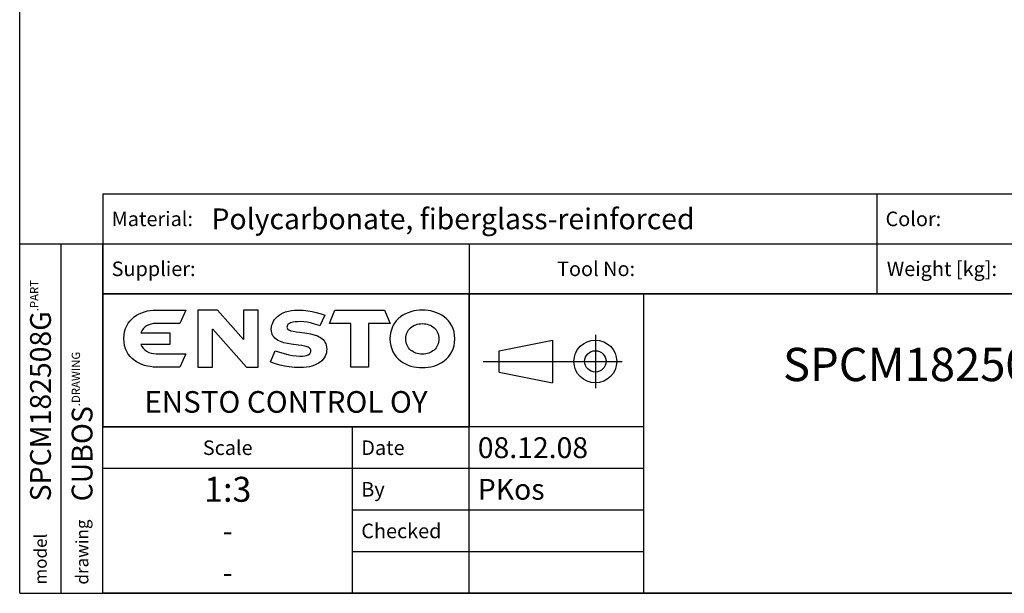
# Model space of a CAD drawing. Units: millimetres. Extents: x 12 to 202, y 7 to 290.
# Drawn here: x 17 to 135, y 7 to 76 of the extents above; entities that cross this region are included whole.
import ezdxf
from ezdxf.enums import TextEntityAlignment as Align

# ---------------------------------------------------------------- set-up
doc = ezdxf.new("R2010")
doc.units = ezdxf.units.MM
doc.header["$LTSCALE"] = 19.36
doc.layers.get('0').update_dxf_attribs({"linetype": 'CONTINUOUS'})
doc.styles.add('TEXTSTYLE_1', font='ARIAL.TTF')

# ---------------------------------------------------------------- blocks, each defined once
blk = doc.blocks.new('ENSTO_BL0', base_point=(49.39, 37.58))
at = {"color": 7, "linetype": 'CONTINUOUS'}
for p, q in [((30.76, 40.22), (31.05, 40.41)), ((31.05, 40.41), (31.36, 40.58)), ((31.36, 40.58), (31.67, 40.72)), ((31.67, 40.72), (32.01, 40.84)), ((32.01, 40.84), (32.35, 40.93)), ((32.35, 40.93), (32.69, 40.99)), ((32.69, 40.99), (33.03, 41.02)), ((33.03, 41.02), (33.38, 41.03)), ((33.38, 41.03), (36.95, 41.03)), ((36.95, 41.03), (36.26, 39.43)), ((40.77, 41.02), (38.39, 41.02)), ((38.39, 41.02), (38.39, 40.57)), ((38.39, 40.57), (38.39, 34.66)), ((43.88, 37.51), (40.77, 41.02)), ((45.65, 41.02), (43.88, 41.02)), ((43.88, 41.02), (43.88, 40.57)), ((43.88, 40.57), (43.88, 37.51)), ((45.65, 40.57), (45.65, 41.02)), ((45.65, 34.66), (45.65, 40.57)), ((47.78, 40.07), (47.96, 40.25)), ((47.96, 40.25), (48.16, 40.42)), ((48.16, 40.42), (48.4, 40.57)), ((48.4, 40.57), (48.67, 40.7)), ((48.67, 40.7), (48.95, 40.82)), ((48.95, 40.82), (49.29, 40.9)), ((49.29, 40.9), (49.65, 40.97)), ((49.65, 40.97), (50.03, 41.02)), ((50.03, 41.02), (50.47, 41.03)), ((50.47, 41.03), (51.05, 41.01)), ((51.05, 41.01), (51.62, 40.94)), ((51.62, 40.94), (52.15, 40.85)), ((52.15, 40.85), (52.61, 40.75)), ((52.61, 40.75), (53.33, 40.53)), ((53.65, 40.42), (53.08, 39.13)), ((53.33, 40.53), (53.65, 40.42)), ((54.21, 39.44), (54.88, 41.02)), ((54.88, 41.02), (60.82, 41.02)), ((60.82, 41.02), (61.51, 39.44)), ((63.04, 40.41), (62.75, 40.22)), ((63.35, 40.58), (63.04, 40.41)), ((63.68, 40.72), (63.35, 40.58)), ((64, 40.83), (63.68, 40.72)), ((64.35, 40.93), (64, 40.83)), ((64.7, 40.99), (64.35, 40.93)), ((65.03, 41.02), (64.7, 40.99)), ((65.38, 41.03), (65.03, 41.02)), ((65.73, 41.02), (65.38, 41.03)), ((66.08, 40.99), (65.73, 41.02)), ((66.41, 40.93), (66.08, 40.99)), ((66.76, 40.83), (66.41, 40.93)), ((67.1, 40.72), (66.76, 40.83)), ((67.41, 40.58), (67.1, 40.72)), ((67.72, 40.41), (67.41, 40.58)), ((68.01, 40.22), (67.72, 40.41)), ((29.72, 38.81), (29.86, 39.16)), ((29.86, 39.16), (30.04, 39.46)), ((30.04, 39.46), (30.26, 39.75)), ((30.26, 39.75), (30.5, 40)), ((30.5, 40), (30.76, 40.22)), ((32.25, 39.13), (32.02, 38.97)), ((32.5, 39.26), (32.25, 39.13)), ((32.78, 39.35), (32.5, 39.26)), ((33.08, 39.41), (32.78, 39.35)), ((33.39, 39.43), (33.08, 39.41)), ((36.26, 39.43), (33.39, 39.43)), ((47.24, 38.93), (47.27, 39.13)), ((47.27, 39.13), (47.32, 39.32)), ((47.32, 39.32), (47.41, 39.51)), ((47.41, 39.51), (47.5, 39.7)), ((47.5, 39.7), (47.62, 39.89)), ((47.62, 39.89), (47.78, 40.07)), ((49.13, 39.1), (49.12, 38.98)), ((49.18, 39.21), (49.13, 39.1)), ((49.24, 39.29), (49.18, 39.21)), ((49.34, 39.38), (49.24, 39.29)), ((49.43, 39.44), (49.34, 39.38)), ((49.55, 39.5), (49.43, 39.44)), ((49.82, 39.57), (49.55, 39.5)), ((50.11, 39.62), (49.82, 39.57)), ((50.37, 39.64), (50.11, 39.62)), ((50.79, 39.65), (50.37, 39.64)), ((51.16, 39.63), (50.79, 39.65)), ((51.56, 39.57), (51.16, 39.63)), ((51.94, 39.49), (51.56, 39.57)), ((52.3, 39.39), (51.94, 39.49)), ((52.87, 39.21), (52.3, 39.39)), ((53.08, 39.13), (52.87, 39.21)), ((56.81, 39.43), (54.21, 39.44)), ((56.81, 34.19), (56.81, 39.43)), ((61.51, 39.44), (58.93, 39.44)), ((58.93, 39.44), (58.93, 34.19)), ((61.84, 39.14), (61.7, 38.79)), ((62.02, 39.45), (61.84, 39.14)), ((62.24, 39.74), (62.02, 39.45)), ((62.49, 39.99), (62.24, 39.74)), ((62.75, 40.22), (62.49, 39.99)), ((64.11, 39.03), (64.27, 39.13)), ((64.27, 39.13), (64.43, 39.21)), ((64.43, 39.21), (64.6, 39.28)), ((64.6, 39.28), (64.78, 39.34)), ((64.78, 39.34), (64.97, 39.38)), ((64.97, 39.38), (65.18, 39.4)), ((65.18, 39.4), (65.38, 39.41)), ((65.38, 39.41), (65.59, 39.4)), ((65.59, 39.4), (65.79, 39.38)), ((65.79, 39.38), (65.98, 39.34)), ((65.98, 39.34), (66.16, 39.28)), ((66.16, 39.28), (66.34, 39.21)), ((66.34, 39.21), (66.5, 39.13)), ((66.5, 39.13), (66.65, 39.03)), ((68.29, 39.99), (68.01, 40.22)), ((68.53, 39.74), (68.29, 39.99)), ((68.74, 39.45), (68.53, 39.74)), ((68.92, 39.14), (68.74, 39.45)), ((69.07, 38.79), (68.92, 39.14)), ((29.51, 37.61), (29.54, 38.05)), ((29.54, 38.05), (29.61, 38.44)), ((29.61, 38.44), (29.72, 38.81)), ((31.66, 38.55), (31.54, 38.3)), ((31.54, 38.3), (35.05, 38.3)), ((31.83, 38.78), (31.66, 38.55)), ((32.02, 38.97), (31.83, 38.78)), ((35.05, 38.3), (35.05, 36.92)), ((40.17, 38.73), (40.19, 38.75)), ((40.17, 34.66), (40.17, 38.73)), ((40.19, 38.75), (44.26, 34.19)), ((47.23, 38.75), (47.24, 38.93)), ((47.25, 38.53), (47.23, 38.75)), ((47.29, 38.31), (47.25, 38.53)), ((47.35, 38.13), (47.29, 38.31)), ((47.43, 37.95), (47.35, 38.13)), ((47.54, 37.81), (47.43, 37.95)), ((49.12, 38.98), (49.13, 38.89)), ((49.13, 38.89), (49.18, 38.8)), ((49.18, 38.8), (49.24, 38.73)), ((49.24, 38.73), (49.33, 38.67)), ((49.33, 38.67), (49.57, 38.56)), ((49.57, 38.56), (49.87, 38.49)), ((49.87, 38.49), (50.23, 38.43)), ((50.23, 38.43), (50.63, 38.38)), ((50.63, 38.38), (51.51, 38.26)), ((51.51, 38.26), (51.95, 38.18)), ((51.95, 38.18), (52.39, 38.07)), ((52.39, 38.07), (52.78, 37.93)), ((52.78, 37.93), (52.97, 37.83)), ((61.52, 38.01), (61.49, 37.58)), ((61.59, 38.42), (61.52, 38.01)), ((61.7, 38.79), (61.59, 38.42)), ((63.4, 37.78), (63.43, 37.99)), ((63.43, 37.99), (63.47, 38.17)), ((63.47, 38.17), (63.55, 38.35)), ((63.55, 38.35), (63.63, 38.5)), ((63.63, 38.5), (63.73, 38.66)), ((63.73, 38.66), (63.85, 38.79)), ((63.85, 38.79), (63.97, 38.92)), ((63.97, 38.92), (64.11, 39.03)), ((66.65, 39.03), (66.8, 38.92)), ((66.8, 38.92), (66.93, 38.79)), ((66.93, 38.79), (67.04, 38.66)), ((67.04, 38.66), (67.13, 38.5)), ((67.13, 38.5), (67.22, 38.35)), ((67.22, 38.35), (67.29, 38.17)), ((67.29, 38.17), (67.34, 37.99)), ((67.34, 37.99), (67.37, 37.78)), ((69.19, 38.42), (69.07, 38.79)), ((69.25, 38.01), (69.19, 38.42)), ((69.27, 37.58), (69.25, 38.01)), ((29.54, 37.18), (29.51, 37.61)), ((29.61, 36.77), (29.54, 37.18)), ((29.72, 36.4), (29.61, 36.77)), ((35.05, 36.92), (31.54, 36.92)), ((31.54, 36.92), (31.66, 36.67)), ((47.67, 37.66), (47.54, 37.81)), ((47.81, 37.54), (47.67, 37.66)), ((47.97, 37.43), (47.81, 37.54)), ((48.15, 37.34), (47.97, 37.43)), ((48.33, 37.25), (48.15, 37.34)), ((48.74, 37.12), (48.33, 37.25)), ((49.17, 37.01), (48.74, 37.12)), ((49.61, 36.94), (49.17, 37.01)), ((50.49, 36.82), (49.61, 36.94)), ((50.89, 36.77), (50.49, 36.82)), ((51.25, 36.7), (50.89, 36.77)), ((51.56, 36.62), (51.25, 36.7)), ((52.97, 37.83), (53.14, 37.73)), ((53.14, 37.73), (53.31, 37.63)), ((53.31, 37.63), (53.45, 37.49)), ((53.45, 37.49), (53.57, 37.35)), ((53.57, 37.35), (53.68, 37.18)), ((53.68, 37.18), (53.78, 37)), ((53.78, 37), (53.84, 36.81)), ((53.84, 36.81), (53.87, 36.59)), ((61.49, 37.58), (61.52, 37.13)), ((61.52, 37.13), (61.59, 36.74)), ((61.59, 36.74), (61.7, 36.37)), ((63.39, 37.58), (63.4, 37.78)), ((63.4, 37.37), (63.39, 37.58)), ((63.43, 37.17), (63.4, 37.37)), ((63.47, 36.99), (63.43, 37.17)), ((63.55, 36.81), (63.47, 36.99)), ((63.63, 36.65), (63.55, 36.81)), ((67.22, 36.81), (67.13, 36.65)), ((67.29, 36.99), (67.22, 36.81)), ((67.34, 37.17), (67.29, 36.99)), ((67.37, 37.37), (67.34, 37.17)), ((67.37, 37.78), (67.37, 37.58)), ((67.37, 37.58), (67.37, 37.37)), ((69.07, 36.37), (69.19, 36.74)), ((69.19, 36.74), (69.25, 37.13)), ((69.25, 37.13), (69.27, 37.58)), ((29.86, 36.07), (29.72, 36.4)), ((30.04, 35.75), (29.86, 36.07)), ((30.26, 35.48), (30.04, 35.75)), ((31.66, 36.67), (31.83, 36.45)), ((31.83, 36.45), (32.02, 36.26)), ((32.02, 36.26), (32.25, 36.09)), ((32.25, 36.09), (32.5, 35.96)), ((32.5, 35.96), (32.78, 35.87)), ((32.78, 35.87), (33.08, 35.81)), ((33.08, 35.81), (33.39, 35.79)), ((33.39, 35.79), (36.95, 35.79)), ((36.95, 35.79), (36.26, 34.19)), ((47.12, 34.81), (47.71, 36.15)), ((47.71, 36.15), (48.2, 35.98)), ((48.2, 35.98), (48.93, 35.77)), ((48.93, 35.77), (49.35, 35.67)), ((49.35, 35.67), (49.79, 35.59)), ((49.79, 35.59), (50.24, 35.53)), ((50.24, 35.53), (50.67, 35.5)), ((50.67, 35.5), (51.03, 35.51)), ((51.03, 35.51), (51.25, 35.55)), ((51.25, 35.55), (51.47, 35.6)), ((51.47, 35.6), (51.68, 35.68)), ((51.68, 36.57), (51.56, 36.62)), ((51.79, 36.5), (51.68, 36.57)), ((51.68, 35.68), (51.85, 35.8)), ((51.88, 36.44), (51.79, 36.5)), ((51.85, 35.8), (51.91, 35.87)), ((51.94, 36.35), (51.88, 36.44)), ((51.91, 35.87), (51.95, 35.96)), ((51.98, 36.26), (51.94, 36.35)), ((51.95, 35.96), (51.99, 36.05)), ((52, 36.15), (51.98, 36.26)), ((51.99, 36.05), (52, 36.15)), ((53.71, 35.5), (53.6, 35.31)), ((53.79, 35.71), (53.71, 35.5)), ((53.85, 35.91), (53.79, 35.71)), ((53.87, 36.13), (53.85, 35.91)), ((53.87, 36.59), (53.89, 36.35)), ((53.89, 36.35), (53.87, 36.13)), ((61.7, 36.37), (61.84, 36.02)), ((61.84, 36.02), (62.02, 35.71)), ((62.02, 35.71), (62.24, 35.42)), ((63.73, 36.5), (63.63, 36.65)), ((63.85, 36.35), (63.73, 36.5)), ((63.97, 36.23), (63.85, 36.35)), ((64.11, 36.13), (63.97, 36.23)), ((64.27, 36.02), (64.11, 36.13)), ((64.43, 35.93), (64.27, 36.02)), ((64.6, 35.87), (64.43, 35.93)), ((64.78, 35.81), (64.6, 35.87)), ((64.97, 35.78), (64.78, 35.81)), ((65.18, 35.75), (64.97, 35.78)), ((65.38, 35.74), (65.18, 35.75)), ((65.59, 35.75), (65.38, 35.74)), ((65.79, 35.78), (65.59, 35.75)), ((65.98, 35.81), (65.79, 35.78)), ((66.16, 35.87), (65.98, 35.81)), ((66.34, 35.93), (66.16, 35.87)), ((66.5, 36.02), (66.34, 35.93)), ((66.65, 36.13), (66.5, 36.02)), ((66.8, 36.23), (66.65, 36.13)), ((66.93, 36.35), (66.8, 36.23)), ((67.04, 36.5), (66.93, 36.35)), ((67.13, 36.65), (67.04, 36.5)), ((68.53, 35.42), (68.74, 35.71)), ((68.74, 35.71), (68.92, 36.02)), ((68.92, 36.02), (69.07, 36.37)), ((30.5, 35.23), (30.26, 35.48)), ((30.76, 35), (30.5, 35.23)), ((31.05, 34.81), (30.76, 35)), ((31.36, 34.64), (31.05, 34.81)), ((31.67, 34.49), (31.36, 34.64)), ((32.01, 34.39), (31.67, 34.49)), ((32.35, 34.3), (32.01, 34.39)), ((38.39, 34.66), (38.39, 34.19)), ((40.17, 34.19), (40.17, 34.66)), ((45.65, 34.19), (45.65, 34.66)), ((47.5, 34.67), (47.12, 34.81)), ((47.86, 34.55), (47.5, 34.67)), ((48.31, 34.43), (47.86, 34.55)), ((48.82, 34.31), (48.31, 34.43)), ((49.4, 34.22), (48.82, 34.31)), ((52.41, 34.4), (52.12, 34.3)), ((52.67, 34.52), (52.41, 34.4)), ((52.91, 34.65), (52.67, 34.52)), ((53.12, 34.79), (52.91, 34.65)), ((53.31, 34.95), (53.12, 34.79)), ((53.47, 35.12), (53.31, 34.95)), ((53.6, 35.31), (53.47, 35.12)), ((62.24, 35.42), (62.49, 35.17)), ((62.49, 35.17), (62.75, 34.94)), ((62.75, 34.94), (63.04, 34.75)), ((63.04, 34.75), (63.35, 34.58)), ((63.35, 34.58), (63.68, 34.43)), ((63.68, 34.43), (64, 34.31)), ((64, 34.31), (64.35, 34.23)), ((66.41, 34.23), (66.76, 34.31)), ((66.76, 34.31), (67.1, 34.43)), ((67.1, 34.43), (67.41, 34.58)), ((67.41, 34.58), (67.72, 34.75)), ((67.72, 34.75), (68.01, 34.94)), ((68.01, 34.94), (68.29, 35.17)), ((68.29, 35.17), (68.53, 35.42)), ((32.68, 34.24), (32.35, 34.3)), ((33.03, 34.19), (32.68, 34.24)), ((33.37, 34.18), (33.03, 34.19)), ((33.38, 34.18), (33.37, 34.18)), ((36.26, 34.19), (33.38, 34.18)), ((38.39, 34.19), (40.17, 34.19)), ((44.26, 34.19), (45.65, 34.19)), ((50.03, 34.15), (49.4, 34.22)), ((50.68, 34.12), (50.03, 34.15)), ((51.09, 34.13), (50.68, 34.12)), ((51.46, 34.17), (51.09, 34.13)), ((51.81, 34.23), (51.46, 34.17)), ((52.12, 34.3), (51.81, 34.23)), ((58.93, 34.19), (56.81, 34.19)), ((64.35, 34.23), (64.7, 34.17)), ((64.7, 34.17), (65.03, 34.13)), ((65.03, 34.13), (65.38, 34.12)), ((65.38, 34.12), (65.73, 34.13)), ((65.73, 34.13), (66.08, 34.17)), ((66.08, 34.17), (66.41, 34.23))]:
    blk.add_line(p, q, dxfattribs=at)

msp = doc.modelspace()

# ---------------------------------------------------------------- linework, layer by layer
at = {"color": 7, "linetype": 'CONTINUOUS'}
for p, q in [((17, 7), (17, 290)), ((74.615, 36.151), (81.039, 37.436)), ((81.039, 37.436), (81.039, 32.297)), ((74.615, 33.582), (74.615, 36.151)), ((74.615, 33.582), (81.039, 32.297)), ((17, 7), (202, 7))]:
    msp.add_line(p, q, dxfattribs=at)
at = {"color": 2, "linetype": 'CONTINUOUS'}
for p, q in [((27, 55), (202, 55)), ((27, 55), (27, 49)), ((120, 55), (120, 49)), ((17, 7), (17, 49)), ((17, 49), (27, 49)), ((22, 7), (22, 49)), ((27, 49), (202, 49)), ((27, 49), (120, 49)), ((27, 49), (27, 43)), ((27, 7), (27, 49)), ((71, 49), (71, 43)), ((120, 49), (120, 43)), ((120, 49), (202, 49)), ((120, 49), (120, 43)), ((27, 43), (120, 43)), ((92, 43), (27, 43)), ((27, 7), (27, 43)), ((27, 43), (71, 43)), ((27, 43), (27, 27)), ((71, 7), (71, 43)), ((71, 43), (71, 27)), ((202, 43), (92, 43)), ((92, 7), (92, 43)), ((92, 7), (92, 43)), ((120, 43), (202, 43)), ((86.178, 38.079), (86.178, 31.654)), ((72.688, 34.866), (89.39, 34.866)), ((92, 27), (27, 27)), ((27, 27), (71, 27)), ((57, 7), (57, 27)), ((92, 22), (27, 22)), ((92, 17), (57, 17)), ((92, 12), (57, 12)), ((27, 7), (27, 9)), ((92, 7), (92, 9)), ((17, 7), (27, 7)), ((92, 7), (27, 7)), ((202, 7), (92, 7))]:
    msp.add_line(p, q, dxfattribs=at)
at = {"color": 7, "linetype": 'CONTINUOUS'}
for radius in [2.57, 1.285]:
    msp.add_circle((86.178, 34.866), radius, dxfattribs=at)

# ---------------------------------------------------------------- block references
at = {"color": 2, "linetype": 'CONTINUOUS'}
msp.add_blockref('ENSTO_BL0', (49.392, 37.578), dxfattribs=at)

# ---------------------------------------------------------------- texts
at = {"color": 2, "linetype": 'CONTINUOUS', "style": 'TEXTSTYLE_1'}
for s, p in [('Polycarbonate, fiberglass-reinforced', (40.05, 50.75)), ('08.12.08', (72.05, 23.25)), ('PKos', (72.05, 18.25))]:
    msp.add_text(s, height=2.5, dxfattribs=at).set_placement(p)
at = {"color": 2, "linetype": 'CONTINUOUS', "style": 'TEXTSTYLE_1', "oblique": 5}
for s, p in [('Material:', (28.05, 51.122)), ('Color:', (121.05, 51.122)), ('Supplier:', (28.05, 45.122)), ('Weight [kg]:', (121.2, 45.122)), ('Date', (58.05, 23.622)), ('By', (58.05, 18.622)), ('Checked', (58.05, 13.622))]:
    msp.add_text(s, height=1.75, dxfattribs=at).set_placement(p)
msp.add_text('Tool No:', height=1.75, dxfattribs=at).set_placement((90.95, 45.122), align=Align.RIGHT)
at = {"color": 2, "linetype": 'CONTINUOUS', "style": 'TEXTSTYLE_1'}
for s, height, p in [('SPCM182508G', 4, (127, 32.5)), ('ENSTO CONTROL OY', 2.6, (49, 28.7)), ('1:3', 3, (42, 18)), ('-', 2.5, (42, 13.25)), ('-', 2.5, (42, 8.25))]:
    msp.add_text(s, height=height, dxfattribs=at).set_placement(p, align=Align.CENTER)
at = {"color": 2, "linetype": 'CONTINUOUS', "style": 'TEXTSTYLE_1', "oblique": 5}
msp.add_text('Scale', height=1.75, dxfattribs=at).set_placement((42, 23.622), align=Align.CENTER)
for s, p in [('drawing', (25.253, 8.05)), ('model', (20.253, 8.05))]:
    msp.add_text(s, height=1.5, rotation=90, dxfattribs=at).set_placement(p)
at = {"color": 2, "linetype": 'CONTINUOUS', "char_height": 2.5, "attachment_point": 1, "rotation": 90, "style": 'TEXTSTYLE_1'}
for s, insert, width in [('SPCM182508G\\H1.0000000000;.PART', (18.25, 18.05), 28.53717), ('CUBOS\\H1.0000000000;.DRAWING', (23.25, 18.05), 19.52416)]:
    msp.add_mtext(s, dxfattribs=dict(at, insert=insert, width=width))

doc.saveas('drawing.dxf')
